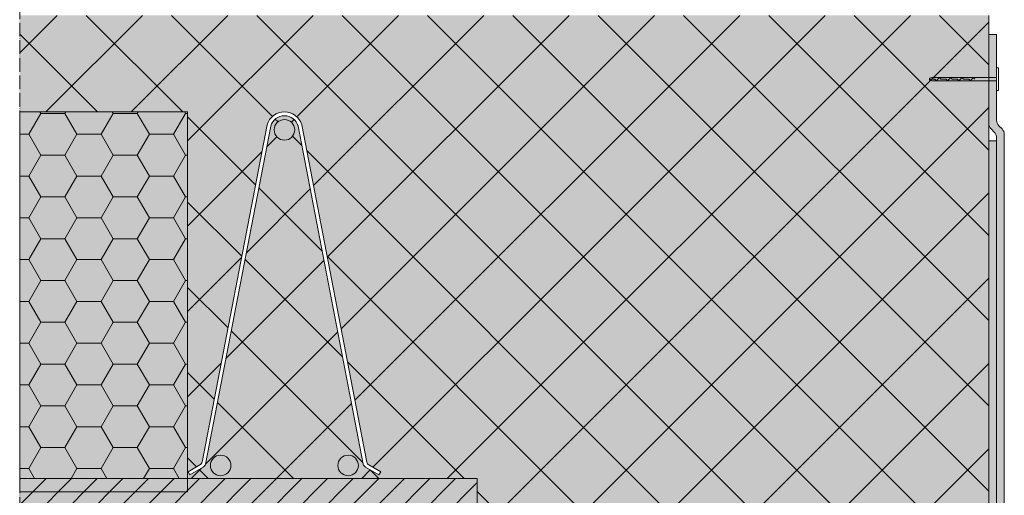
# Model space of a CAD drawing. Units: millimetres. Extents: x 45657 to 86479, y -2064 to 8531.
# Drawn here: x 61536 to 62046, y 6638 to 6885 of the extents above; entities that cross this region are included whole.
import ezdxf

# ---------------------------------------------------------------- set-up
doc = ezdxf.new("R2010")
doc.units = ezdxf.units.MM
doc.header["$MEASUREMENT"] = 0
doc.linetypes.add('ACAD_ISO04W100', pattern=[30, 24, -3, 0, -3])
for name, color, linetype, lineweight in [('Impermeabilizzazione', 7, 'Continuous', 9), ('Intonaco', 7, 'Continuous', 9), ('Linee Sezione', 7, 'ACAD_ISO04W100', 13), ('Retini pieni', 254, 'Continuous', 5), ('Retini puntini', 7, 'Continuous', 5), ('Tassello', 7, 'Continuous', 13), ('Trave', 7, 'Continuous', 9), ('TRAVETT0', 7, 'Continuous', 9)]:
    doc.layers.add(name, color=color, linetype=linetype, lineweight=lineweight)

# ---------------------------------------------------------------- blocks, each defined once
blk = doc.blocks.new('A$C389D7AE8')
at = {"layer": 'Tassello'}
for p, q in [((0.0999999999999659, 0.5900899299850835), (0, 0.5900899299850835)), ((0, 0), (0, 0.5900899299850835)), ((0.0999999999999659, 0), (0.0999999999999659, 0.5900899299850835)), ((0, 0), (0, -0.5900899299850835)), ((0.0999999999999659, 0), (0.0999999999999659, -0.5900899299850835)), ((0.0999999999999659, -0.5900899299850835), (0, -0.5900899299850835))]:
    blk.add_line(p, q, dxfattribs=at)
for points in [[(-3.356137587518617, -0.09008992998508347), (-3.468749999999943, -0.04504496499254174), (-3.468749999999943, 0.04504496499259858), (-3.356137587518617, 0.09008992998508347)], [(-3.11965152130773, -0.09008992998508347), (-3.198480210044693, 0), (-3.468749999999943, 0)], [(0, 0.09008992998508347), (-3.356137587518617, 0.09008992998508347)], [(-2.883165455096844, 0), (-2.961994143833806, 0.09008992998508347), (-3.040822832570768, 0), (-3.11965152130773, -0.09008992998508347)], [(-2.534066976404631, -0.09008992998508347), (-2.612895665141593, 0), (-2.883165455096844, 0)], [(-2.297580910193744, 0), (-2.376409598930707, 0.09008992998508347), (-2.455238287667669, 0), (-2.534066976404631, -0.09008992998508347)], [(-1.948482431501475, -0.09008992998508347), (-2.027311120238437, 0), (-2.297580910193744, 0)], [(-1.711996365290588, 0), (-1.79082505402755, 0.09008992998508347), (-1.869653742764513, 0), (-1.948482431501475, -0.09008992998508347)], [(-1.362897886598319, -0.09008992998508347), (-1.441726575335281, 0), (-1.711996365290588, 0)], [(-1.126411820387432, 0), (-1.205240509124394, 0.09008992998508347), (-1.284069197861356, 0), (-1.362897886598319, -0.09008992998508347)], [(0, -0.09008992998508347), (0, 0.09008992998508347)], [(5.684341886080801e-14, -0.09008992998508347), (-3.356137587518617, -0.09008992998508347)]]:
    blk.add_lwpolyline(points, dxfattribs=at)

msp = doc.modelspace()

# ---------------------------------------------------------------- hatches: boundary and pattern name
at = {"layer": 'Retini pieni'}
h = msp.add_hatch(color=256, dxfattribs=at)
h.dxf.hatch_style = 1
h.paths.add_polyline_path([(62037.56948181589, 6881.792134329096), (62037.56948181589, 6886.792134329104), (61985.36948181584, 6886.792134329104), (61975.76948181595, 6886.792134329104), (61935.5694818159, 6886.792134329104), (61535.5694818159, 6886.792134329104), (61535.5694818159, 6836.792134329104), (61622.56948181622, 6836.792134329104), (61622.56948181622, 6646.792059208039), (61772.56948181625, 6646.792059208042), (61772.56948181625, 6596.792059208034), (61772.56948181625, 6302.241574338716), (62037.56948181589, 6302.241574338716)])
h.paths.add_polyline_path([(61722.56948181622, 6650.272990851614), (61721.62121192947, 6648.657342524042), (61714.6941555307, 6652.723028647808, -0.1947170240370575), (61713.55071960663, 6654.210335924787), (61679.76970144707, 6829.459000855693, 0.7556978121336212), (61665.65524091075, 6829.459000855773), (61631.87507653845, 6654.602480115414, -0.2365630968792204), (61630.65588310098, 6652.723028647808), (61623.72882670219, 6648.657342524042), (61622.78055681544, 6650.272990851614), (61628.90650694428, 6653.8684849546, 0.2367339160984835), (61630.12587884253, 6655.749544150144), (61663.73121869677, 6830.005021478173, -0.7556978121329095), (61681.69372366105, 6830.005021478094), (61715.300094027, 6655.355798485876, 0.19471769773421), (61716.44353168741, 6653.868484954589)], flags=16)
h.paths.add_polyline_path([(61711.02214631135, 6653.58761804813, -1), (61700.35031930895, 6653.58761804813, -1)], flags=16)
h.paths.add_polyline_path([(61644.99971932272, 6653.58761804813, -1), (61634.32789232032, 6653.58761804813, -1)], flags=16)
h.paths.add_polyline_path([(61667.37655767764, 6827.456220827848, -1), (61678.04838468016, 6827.456220827848, -1)], flags=16)
h = msp.add_hatch(color=256, dxfattribs=at)
h.dxf.hatch_style = 1
h.paths.add_polyline_path([(62041.56948181588, 6821.79213432911), (62037.56948181589, 6821.79213432911), (62037.56948181589, 6302.241574338723), (62041.56948181588, 6302.241574338723)], flags=17)
h.paths.add_polyline_path([(62045.56948181588, 6825.13528007962, 0.2884785675887934), (62043.65011585136, 6828.93956778675, -0.2741551300552708), (62041.56948181589, 6832.448988578592), (62041.56948181589, 6876.79213432911), (62037.56948181589, 6876.79213432911), (62037.56948181589, 6830.792134329108, 0.2884785675893229), (62039.48884778041, 6826.987846621971, -0.2741551300554232), (62041.56948181588, 6823.478425830127), (62041.56948181588, 6302.241574338723), (62045.56948181588, 6302.241574338723)])
h = msp.add_hatch(color=256, dxfattribs=at)
h.dxf.hatch_style = 1
h.paths.add_polyline_path([(61622.56948181622, 6836.792134329104), (61535.5694818159, 6836.792134329104), (61535.5694818159, 6646.792059208032), (61622.56948181622, 6646.792059208032)])
h = msp.add_hatch(color=256, dxfattribs=at)
h.paths.add_polyline_path([(61772.56948181625, 6646.792059208042), (61542.33961745382, 6646.792059208038, 0.2683513970208377), (61549.4793324979, 6631.450843594517, 0.5205670500000312), (61549.4793324979, 6622.22212336606, 0.5205670499999888), (61554.09887795807, 6599.150345514216, 0.04524331284811909), (61552.09564644575, 6596.792059208033), (61772.56948181625, 6596.792059208034)])
edge = h.paths.add_edge_path()
edge.add_line((61535.56948181589, 6646.792059208031), (61535.5694818159, 6596.792059208033))
edge.add_line((61535.5694818159, 6596.792059208033), (61552.09564644575, 6596.792059208033))
edge.add_arc((61566.10171991358, 6586.924647317992), 17.13288975608435, 134.4730032486097, 144.8349404654299, ccw=False)
edge.add_arc((61559.8666216288, 6612.303554720284), 14.36223448735387, 136.3223246998209, 246.3223246003218, ccw=False)
edge.add_arc((61552.71034223987, 6626.836483480289), 5.633093574268961, 125.0000000497543, 234.9999999502457, ccw=False)
edge.add_arc((61559.17236172382, 6645.293923937211), 16.89928072281648, 174.9140048880445, 234.9999999502414, ccw=False)
edge.add_line((61542.33961745382, 6646.792059208032), (61535.56948181589, 6646.792059208031))
at = {"layer": 'Retini puntini'}
h = msp.add_hatch(dxfattribs=at)
h.set_pattern_fill('ANSI37', color=256, scale=250, style=0)
h.set_pattern_definition([(45, (0, 0), (-22.09708691207961, 22.09708691207961), []), (135, (0, 0), (-22.09708691207961, -22.09708691207961), [])])
h.paths.add_polyline_path([(62037.56948181589, 6881.792134329096), (62037.56948181589, 6886.792134329104), (61985.36948181584, 6886.792134329104), (61975.76948181595, 6886.792134329104), (61935.5694818159, 6886.792134329104), (61535.5694818159, 6886.792134329104), (61535.5694818159, 6836.792134329104), (61622.56948181622, 6836.792134329104), (61622.56948181622, 6646.792059208039), (61772.56948181625, 6646.792059208042), (61772.56948181625, 6596.792059208034), (61772.56948181625, 6302.241574338716), (62037.56948181589, 6302.241574338716)])
h.paths.add_polyline_path([(61722.56948181622, 6650.272990851614), (61721.62121192947, 6648.657342524042), (61714.6941555307, 6652.723028647808, -0.1947170240370547), (61713.55071960663, 6654.210335924787), (61679.76970144707, 6829.459000855693, 0.7556978121336212), (61665.65524091075, 6829.459000855773), (61631.87507653845, 6654.602480115414, -0.236563096879221), (61630.65588310098, 6652.723028647808), (61623.72882670219, 6648.657342524042), (61622.78055681544, 6650.272990851614), (61628.90650694428, 6653.8684849546, 0.2367339160985227), (61630.12587884253, 6655.749544150144), (61663.73121869677, 6830.005021478173, -0.7556978121329179), (61681.69372366105, 6830.005021478094), (61715.300094027, 6655.355798485876, 0.1947176977342104), (61716.44353168741, 6653.868484954589)], flags=16)
h.paths.add_polyline_path([(61700.35031930895, 6653.58761804813, -1), (61711.02214631135, 6653.58761804813, -1)], flags=16)
h.paths.add_polyline_path([(61634.32789232032, 6653.58761804813, -1), (61644.99971932272, 6653.58761804813, -1)], flags=16)
h.paths.add_polyline_path([(61667.37655767764, 6827.456220827848, -1), (61678.04838468016, 6827.456220827848, -1)], flags=16)
h = msp.add_hatch(dxfattribs=at)
h.set_pattern_fill('HONEY', color=256, scale=100, style=0)
h.set_pattern_definition([(0, (11990.2356771901, 7799.452488777854), (18.75, 10.8253175), [12.5, -25]), (120, (11990.2356771901, 7799.452488777854), (-18.74999995903224, 10.82531757095823), [12.49999999999999, -24.99999999999999]), (59.99999999999999, (11990.2356771901, 7799.452488777854), (4.096775418904741e-08, 21.65063507095823), [-25, 12.5])])
h.paths.add_polyline_path([(61535.5694818159, 6836.792134329104), (61535.5694818159, 6646.792059208032), (61622.56948181622, 6646.792059208032), (61622.56948181622, 6836.792134329104)])
h = msp.add_hatch(dxfattribs=at)
h.set_pattern_fill('ANSI31', color=256, scale=75, style=0)
h.set_pattern_definition([(45, (0, 0), (-6.629126073623882, 6.629126073623883), [])])
h.paths.add_polyline_path([(61772.56948181625, 6646.792059208042), (61542.33961745382, 6646.792059208038, 0.2683513970208378), (61549.4793324979, 6631.450843594517, 0.5205670499999983), (61549.4793324979, 6622.22212336606, 0.5205670500000008), (61554.09887795807, 6599.150345514216, 0.04524331284811725), (61552.09564644575, 6596.792059208033), (61772.56948181625, 6596.792059208034)])
edge = h.paths.add_edge_path()
edge.add_line((61535.56948181589, 6646.792059208031), (61535.5694818159, 6596.792059208033))
edge.add_line((61535.5694818159, 6596.792059208033), (61552.09564644575, 6596.792059208033))
edge.add_arc((61566.10171991358, 6586.924647317992), 17.13288975608405, 134.4730032486097, 144.8349404654299, ccw=False)
edge.add_arc((61559.8666216288, 6612.303554720283), 14.36223448735373, 136.3223246998182, 246.32232460032031, ccw=False)
edge.add_arc((61552.71034223987, 6626.836483480289), 5.6330935742691, 125.0000000497543, 234.9999999502457, ccw=False)
edge.add_arc((61559.17236172382, 6645.293923937211), 16.89928072281629, 174.9140048880445, 234.9999999502414, ccw=False)
edge.add_line((61542.33961745382, 6646.792059208032), (61535.56948181589, 6646.792059208031))
at = {"layer": 'TRAVETT0'}
h = msp.add_hatch(color=256, dxfattribs=at)
h.paths.add_polyline_path([(61667.37655767765, 6827.456220827848, 1), (61678.04838468016, 6827.456220827848, 1)])
h.paths.add_polyline_path([(61711.02214631135, 6653.58761804813, 1), (61700.35031930895, 6653.58761804813, 1)])
h.paths.add_polyline_path([(61644.99971932272, 6653.58761804813, 1), (61634.32789232032, 6653.58761804813, 1)])

# ---------------------------------------------------------------- linework, layer by layer
at = {"layer": 'Impermeabilizzazione'}
msp.add_line((62037.56948181589, 6821.79213432911), (62037.56948181589, 6302.241574338723), dxfattribs=at)
msp.add_lwpolyline([(62041.56948181588, 6302.241574338723), (62041.56948181588, 6823.47842583013, 0.1989123673794216), (62040.39790894063, 6826.306852954873), (62038.74105469114, 6827.963707204362, -0.198912367379558), (62037.56948181589, 6830.792134329107), (62037.56948181589, 6876.79213432911), (62041.56948181589, 6876.79213432911), (62041.56948181589, 6832.448988578594, 0.1989123673797353), (62042.74105469114, 6829.620561453847), (62044.39790894063, 6827.963707204366, -0.1989123673799273), (62045.56948181588, 6825.135280079615), (62045.56948181588, 6302.241574338723)], format="xyb", dxfattribs=at)
msp.add_lwpolyline([(62041.56948181588, 6302.241574338723), (62041.56948181588, 6821.79213432911), (62037.56948181589, 6821.79213432911)], dxfattribs=at)
at = {"layer": 'Intonaco'}
msp.add_lwpolyline([(61535.5694818159, 6836.792134329104), (61622.56948181622, 6836.792134329104), (61622.56948181622, 6646.792059208032), (61535.5694818159, 6646.792059208032)], dxfattribs=at)
at = {"layer": 'Linee Sezione', "linetype": 'ACAD_ISO04W100', "ltscale": 0.3}
msp.add_line((61535.5694818159, 7046.792134329104), (61535.56948181591, 6302.241574338716), dxfattribs=at)
at = {"layer": 'Retini pieni'}
msp.add_lwpolyline([(61535.5694818159, 6836.792134329104), (61622.56948181622, 6836.792134329104), (61622.56948181622, 6639.835450066697), (61535.5694818159, 6639.835450066697)], close=True, dxfattribs=at)
at = {"layer": 'Trave'}
msp.add_line((62037.56948181589, 6886.792134329104), (62037.56948181588, 6302.241574338716), dxfattribs=at)
msp.add_lwpolyline([(61535.5694818159, 6596.792059208033), (61772.56948181625, 6596.792059208034), (61772.56948181625, 6646.792059208042), (61535.5694818159, 6646.792059208038)], dxfattribs=at)
at = {"layer": 'TRAVETT0'}
for p, q in [((61630.04994460473, 6655.355798486165), (61663.73121869677, 6830.00502147817)), ((61631.79931902506, 6654.210335924939), (61665.65524091075, 6829.459000855768)), ((61713.5507196066, 6654.210335924939), (61679.76970144705, 6829.459000855768)), ((61715.30009402694, 6655.355798486165), (61681.69372366104, 6830.00502147817)), ((61622.78055681544, 6650.272990851614), (61628.90650694421, 6653.868484954581)), ((61623.72882670219, 6648.657342524042), (61630.655883101, 6652.72302864778)), ((61721.62121192947, 6648.657342524042), (61714.69415553066, 6652.72302864778)), ((61722.56948181622, 6650.272990851614), (61716.44353168734, 6653.868484954581)), ((61623.72882670219, 6648.657342524042), (61622.78055681544, 6650.272990851614)), ((61721.62121192947, 6648.657342524042), (61722.56948181622, 6650.272990851614))]:
    msp.add_line(p, q, dxfattribs=at)
for centre, radius in [((61672.7124711789, 6827.456220827848), 5.335913501255314), ((61639.66380582152, 6653.58761804813), 5.335913501198471), ((61705.68623281015, 6653.58761804813), 5.335913501198471)]:
    msp.add_circle(centre, radius, dxfattribs=at)
for centre, radius, start, end in [((61672.7124711789, 6827.456220827848), 9.335913501255087, 15.84347672857417, 164.1565232714258), ((61672.7124711789, 6827.456220827848), 7.335913501255201, 15.84347672857417, 164.1565232714258), ((61627.6410506198, 6656.024550883752), 2.499999999999858, 300.4098828304453, 344.4843866873847), ((61629.39042677649, 6654.879094576951), 2.499999999999858, 300.4098828305648, 344.4842379256225), ((61715.95961185519, 6654.879094576951), 2.499999999999858, 195.5157620743775, 239.5901171694351), ((61717.70898801187, 6656.024550883752), 2.499999999999858, 195.5156133126153, 239.5901171695546)]:
    msp.add_arc(centre, radius, start, end, dxfattribs=at)

# ---------------------------------------------------------------- block references
at = {"layer": 'Tassello', "xscale": 10, "yscale": 10, "zscale": 10}
msp.add_blockref('A$C389D7AE8', (62041.56948181589, 6853.719662154003), dxfattribs=at)

doc.saveas('drawing.dxf')
